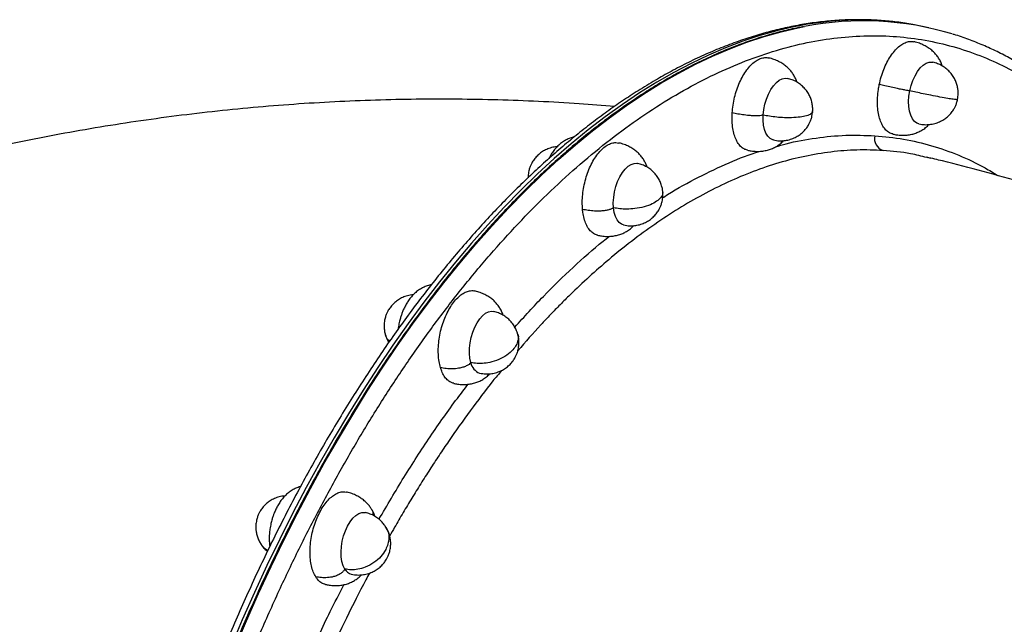
# Model space of a CAD drawing. Units: millimetres. Extents: x 0 to 14061, y 0 to 16904.
# Drawn here: x 9547 to 9936, y 12656 to 12895 of the extents above; entities that cross this region are included whole.
import ezdxf

# ---------------------------------------------------------------- set-up
doc = ezdxf.new("R2010")
doc.units = ezdxf.units.MM

msp = doc.modelspace()

# ---------------------------------------------------------------- linework, layer by layer
at = {"color": 7, "linetype": 'Continuous', "lineweight": 25, "ltscale": 100}
for p, q in [((9859.98, 12856.81), (9860.26, 12858.75)), ((9905.5, 12840.67), (9905.8, 12840.59)), ((9906.14, 12840.5), (9906.82, 12840.31))]:
    msp.add_line(p, q, dxfattribs=at)
at = {"color": 8, "linetype": 'Continuous', "lineweight": 25, "ltscale": 100, "flags": 128}
for points in [[(9855.09, 12892.65), (9852.82, 12892.2), (9846.11, 12890.65), (9839.37, 12888.76), (9832.61, 12886.52), (9825.82, 12883.95), (9819.02, 12881.04), (9812.21, 12877.79), (9805.4, 12874.21), (9798.59, 12870.31), (9791.78, 12866.07), (9784.99, 12861.52), (9778.22, 12856.64), (9771.47, 12851.45), (9764.75, 12845.95), (9758.06, 12840.14), (9751.42, 12834.03), (9744.81, 12827.62), (9738.26, 12820.92), (9731.77, 12813.94), (9725.33, 12806.67), (9718.96, 12799.13), (9712.66, 12791.31), (9706.44, 12783.24), (9700.3, 12774.91), (9694.24, 12766.33), (9688.27, 12757.5), (9682.4, 12748.44), (9676.63, 12739.16), (9670.97, 12729.65), (9665.41, 12719.92), (9659.97, 12710), (9654.65, 12699.87), (9649.45, 12689.55), (9644.37, 12679.06), (9639.43, 12668.39), (9634.62, 12657.55), (9629.95, 12646.56)], [(9631.62, 12646.18), (9636.29, 12657.17), (9641.1, 12668), (9646.05, 12678.67), (9651.12, 12689.17), (9656.32, 12699.49), (9661.65, 12709.61), (9667.09, 12719.54), (9672.64, 12729.26), (9678.31, 12738.77), (9684.08, 12748.06), (9689.95, 12757.12), (9695.91, 12765.95), (9701.97, 12774.53), (9708.11, 12782.86), (9714.33, 12790.93), (9720.63, 12798.74), (9727, 12806.29), (9733.44, 12813.55), (9739.94, 12820.54), (9746.49, 12827.24), (9753.09, 12833.65), (9759.74, 12839.76), (9766.42, 12845.57), (9773.14, 12851.07), (9779.89, 12856.26), (9786.67, 12861.13), (9793.46, 12865.69), (9800.26, 12869.92), (9807.07, 12873.83), (9813.89, 12877.41), (9820.69, 12880.66), (9827.49, 12883.57), (9834.28, 12886.14), (9841.04, 12888.38), (9847.78, 12890.27), (9854.49, 12891.82), (9857, 12892.31)]]:
    msp.add_lwpolyline(points, dxfattribs=at)
at = {"color": 7, "linetype": 'Continuous', "lineweight": 25, "ltscale": 100, "flags": 128}
for points in [[(9898.68, 12866.91), (9899.21, 12869.02), (9899.91, 12871.04), (9900.78, 12872.91), (9901.77, 12874.57), (9902.86, 12875.97), (9904.02, 12877.07), (9905.21, 12877.84), (9906.4, 12878.24), (9907.54, 12878.28), (9907.83, 12878.22)], [(9840.71, 12857.33), (9840.95, 12859.46), (9841.38, 12861.59), (9842, 12863.66), (9842.79, 12865.62), (9843.72, 12867.39), (9844.77, 12868.92), (9845.9, 12870.18), (9847.08, 12871.12), (9848.27, 12871.7), (9849.44, 12871.92), (9850.29, 12871.84)], [(9902.31, 12853.84), (9901.48, 12854.14), (9900.52, 12854.83), (9899.7, 12855.87), (9899.04, 12857.22), (9898.56, 12858.84), (9898.28, 12860.67), (9898.21, 12862.67), (9898.34, 12864.77), (9898.68, 12866.91)], [(9844.73, 12847.47), (9844.47, 12847.54), (9843.45, 12848.06), (9842.56, 12848.93), (9841.81, 12850.13), (9841.24, 12851.62), (9840.86, 12853.35), (9840.68, 12855.27), (9840.71, 12857.33)], [(9781.49, 12820.65), (9781.41, 12822.65), (9781.55, 12824.75), (9781.88, 12826.89), (9782.41, 12829), (9783.12, 12831.02), (9783.98, 12832.89), (9784.98, 12834.55), (9786.07, 12835.95), (9787.23, 12837.05), (9788.42, 12837.82), (9789.6, 12838.22), (9790.74, 12838.26), (9791.03, 12838.21)], [(9785.47, 12813.83), (9784.69, 12814.12), (9783.73, 12814.82), (9782.91, 12815.86), (9782.25, 12817.2), (9781.77, 12818.82), (9781.49, 12820.65)], [(9725.04, 12759.38), (9724.66, 12761.11), (9724.48, 12763.03), (9724.51, 12765.09), (9724.75, 12767.22), (9725.18, 12769.35), (9725.8, 12771.43), (9726.59, 12773.38), (9727.52, 12775.15), (9728.57, 12776.69), (9729.7, 12777.94), (9730.88, 12778.88), (9732.07, 12779.47), (9733.24, 12779.69), (9734.13, 12779.6)], [(9675.22, 12677.68), (9674.56, 12679.03), (9674.08, 12680.65), (9673.8, 12682.48), (9673.72, 12684.48), (9673.86, 12686.58), (9674.19, 12688.72), (9674.72, 12690.83), (9675.43, 12692.85), (9676.29, 12694.72), (9677.29, 12696.38), (9678.38, 12697.78), (9679.54, 12698.88), (9680.73, 12699.65), (9681.91, 12700.05), (9683.06, 12700.09), (9683.35, 12700.04)]]:
    msp.add_lwpolyline(points, dxfattribs=at)
at = {"color": 7, "linetype": 'Continuous', "lineweight": 25, "ltscale": 10000}
for centre, radius, start, end in [((9878.78, 12772.46), 122.5, 77.0322, 101.1519), ((9880.41, 12773.4), 121.2, 73.2125, 101.134), ((9889.67, 12847.99), 4.92, 166.1898, 251.7237), ((9730.3, 12760.26), 5.33, 189.491, 250.6489), ((9678.86, 12679.67), 4.15, 208.5601, 254.8187)]:
    msp.add_arc(centre, radius, start, end, dxfattribs=at)
at = {"color": 7, "linetype": 'Continuous', "lineweight": 25, "ltscale": 100}
for points, knots in [([(9896.82, 12893.67), (9896.77, 12893.68), (9894.68, 12894.05), (9890.5, 12894.49), (9884.26, 12894.98), (9877.93, 12895.11), (9871.52, 12894.92), (9865.04, 12894.41), (9858.48, 12893.57), (9851.86, 12892.39), (9845.18, 12890.88), (9838.45, 12889.03), (9831.67, 12886.84), (9824.85, 12884.3), (9818.01, 12881.43), (9811.14, 12878.21), (9804.49, 12874.78), (9797.84, 12871.04), (9791.44, 12867.14), (9785.04, 12862.96), (9778.9, 12858.67), (9772.78, 12854.12), (9766.69, 12849.33), (9760.62, 12844.28), (9754.58, 12838.99), (9748.59, 12833.46), (9742.63, 12827.7), (9736.72, 12821.7), (9730.85, 12815.47), (9725.04, 12809.01), (9719.28, 12802.34), (9713.58, 12795.45), (9707.95, 12788.35), (9702.37, 12781.04), (9696.87, 12773.52), (9691.44, 12765.81), (9686.08, 12757.91), (9680.81, 12749.82), (9675.61, 12741.55), (9670.51, 12733.11), (9665.49, 12724.49), (9660.56, 12715.71), (9655.73, 12706.77), (9650.99, 12697.67), (9646.36, 12688.44), (9641.83, 12679.06), (9637.41, 12669.54), (9633.09, 12659.91), (9628.89, 12650.15), (9624.81, 12640.28), (9620.85, 12630.31), (9617.01, 12620.25), (9613.29, 12610.1), (9609.7, 12599.89), (9606.25, 12589.62), (9602.94, 12579.33), (9599.78, 12569.06), (9596.8, 12558.88), (9594.04, 12549.03), (9591.65, 12540.09), (9589.65, 12532.28), (9587.53, 12523.73), (9586.12, 12517.67), (9585.23, 12513.82)], [0, 0, 0, 0, 0.000475, 0.01786, 0.035331, 0.052893, 0.070547, 0.088295, 0.106138, 0.124072, 0.142097, 0.160205, 0.178393, 0.196654, 0.214981, 0.233366, 0.251803, 0.268378, 0.286842, 0.303429, 0.320021, 0.336617, 0.353214, 0.369812, 0.38641, 0.403008, 0.419605, 0.436201, 0.452794, 0.469386, 0.485975, 0.502562, 0.519146, 0.535727, 0.552306, 0.568881, 0.585452, 0.60202, 0.618585, 0.635145, 0.651702, 0.668254, 0.684801, 0.701343, 0.717878, 0.734407, 0.750929, 0.767441, 0.783943, 0.800431, 0.816904, 0.833356, 0.849782, 0.866171, 0.882509, 0.898771, 0.914911, 0.930837, 0.94633, 0.960708, 0.972209, 0.982366, 1, 1, 1, 1]), ([(9856.7, 12892.29), (9856.03, 12892.17), (9853.17, 12891.68), (9848.08, 12890.47), (9841.43, 12888.65), (9834.73, 12886.47), (9827.99, 12883.96), (9821.22, 12881.1), (9814.43, 12877.91), (9807.85, 12874.51), (9801.28, 12870.8), (9794.94, 12866.94), (9788.61, 12862.79), (9782.53, 12858.53), (9776.47, 12854.03), (9770.43, 12849.27), (9764.42, 12844.27), (9758.43, 12839.02), (9752.48, 12833.53), (9746.56, 12827.8), (9740.69, 12821.84), (9734.86, 12815.65), (9729.07, 12809.23), (9723.34, 12802.59), (9717.67, 12795.74), (9712.05, 12788.67), (9706.5, 12781.39), (9701.02, 12773.92), (9695.6, 12766.24), (9690.26, 12758.37), (9684.99, 12750.31), (9679.8, 12742.06), (9674.7, 12733.65), (9669.68, 12725.05), (9664.76, 12716.3), (9659.92, 12707.38), (9655.19, 12698.31), (9650.55, 12689.09), (9646.01, 12679.73), (9641.58, 12670.23), (9637.26, 12660.61), (9633.06, 12650.86), (9628.96, 12641.01), (9624.99, 12631.05), (9621.13, 12620.99), (9617.4, 12610.85), (9613.8, 12600.64), (9610.33, 12590.38), (9607, 12580.09), (9603.82, 12569.8), (9600.81, 12559.59), (9598.01, 12549.66), (9595.55, 12540.52), (9593.5, 12532.55), (9591.65, 12525.1), (9590.13, 12518.74), (9588.26, 12510.68), (9586.72, 12503.68), (9585.01, 12495.57), (9583.59, 12488.57), (9581.98, 12480.21), (9580.37, 12471.41), (9578.79, 12462.16), (9577.27, 12452.6), (9575.82, 12442.81), (9574.47, 12432.83), (9573.23, 12422.72), (9572.11, 12412.5), (9571.11, 12402.22), (9570.24, 12391.88), (9569.51, 12381.52), (9568.92, 12371.15), (9568.47, 12360.78), (9568.16, 12350.43), (9568, 12340.11), (9567.99, 12329.83), (9568.13, 12319.61), (9568.43, 12309.46), (9568.87, 12299.38), (9569.46, 12289.39), (9570.21, 12279.49), (9571.11, 12269.7), (9572.17, 12260.01), (9573.37, 12250.44), (9574.73, 12241.01), (9576.24, 12231.7), (9577.89, 12222.54), (9579.7, 12213.52), (9581.66, 12204.66), (9583.76, 12195.96), (9586.01, 12187.43), (9588.4, 12179.07), (9590.94, 12170.89), (9593.62, 12162.9), (9596.44, 12155.09), (9599.4, 12147.49), (9602.49, 12140.08), (9605.72, 12132.88), (9609.09, 12125.89), (9612.58, 12119.11), (9616.21, 12112.55), (9619.96, 12106.22), (9623.84, 12100.11), (9627.85, 12094.23), (9631.97, 12088.59), (9636.22, 12083.19), (9640.59, 12078.03), (9645.07, 12073.11), (9649.67, 12068.44), (9654.39, 12064.04), (9658.55, 12060.42), (9661.18, 12058.37), (9662.16, 12057.61)], [0, 0, 0, 0, 0.003171, 0.013505, 0.023877, 0.034281, 0.044717, 0.05518, 0.065666, 0.076174, 0.085606, 0.096116, 0.105549, 0.114982, 0.124415, 0.133849, 0.143282, 0.152714, 0.162147, 0.171579, 0.18101, 0.190441, 0.199872, 0.209302, 0.218732, 0.228161, 0.237589, 0.247017, 0.256443, 0.265869, 0.275294, 0.284717, 0.294139, 0.30356, 0.312979, 0.322396, 0.331811, 0.341223, 0.350632, 0.360038, 0.369439, 0.378834, 0.388223, 0.397604, 0.406974, 0.41633, 0.425666, 0.434975, 0.444244, 0.453448, 0.462542, 0.471416, 0.479751, 0.486636, 0.492342, 0.499258, 0.503274, 0.513341, 0.51748, 0.524343, 0.531481, 0.539144, 0.547146, 0.555412, 0.563882, 0.572513, 0.581273, 0.590137, 0.599089, 0.608113, 0.617197, 0.626334, 0.635514, 0.644733, 0.653984, 0.663264, 0.672568, 0.681894, 0.691239, 0.7006, 0.709976, 0.719364, 0.728764, 0.738173, 0.747591, 0.757016, 0.766448, 0.775886, 0.785329, 0.794777, 0.804229, 0.813685, 0.823144, 0.832606, 0.842072, 0.851541, 0.861013, 0.870488, 0.879967, 0.889451, 0.898939, 0.908432, 0.917931, 0.927438, 0.936952, 0.946476, 0.956011, 0.965558, 0.975119, 0.984696, 0.994292, 1, 1, 1, 1]), ([(10002.91, 12813.19), (10001.76, 12815.13), (9999.35, 12819.22), (9995.52, 12825.16), (9991.45, 12831.07), (9987.25, 12836.74), (9982.92, 12842.17), (9978.48, 12847.36), (9973.91, 12852.3), (9969.23, 12856.99), (9964.42, 12861.42), (9959.51, 12865.6), (9954.48, 12869.51), (9949.33, 12873.16), (9944.08, 12876.53), (9938.72, 12879.64), (9933.26, 12882.46), (9927.69, 12885.01), (9922.01, 12887.25), (9918, 12888.69), (9915.86, 12889.29), (9915.67, 12889.35)], [0, 0, 0, 0, 0.050138, 0.10526, 0.160408, 0.215585, 0.270792, 0.326035, 0.381316, 0.436643, 0.49202, 0.547457, 0.602962, 0.658546, 0.714223, 0.770007, 0.825916, 0.881968, 0.938185, 0.994588, 1, 1, 1, 1]), ([(9886.62, 12869.37), (9886.85, 12870.38), (9887.33, 12872.44), (9888.35, 12875.38), (9889.59, 12878.14), (9891.01, 12880.59), (9892.59, 12882.7), (9894.26, 12884.38), (9895.99, 12885.62), (9897.71, 12886.33), (9899.19, 12886.57), (9900.02, 12886.36), (9900.33, 12886.28)], [0, 0, 0, 0, 0.102858, 0.208699, 0.311558, 0.417399, 0.520257, 0.626098, 0.728957, 0.834798, 0.937656, 1, 1, 1, 1]), ([(9911.57, 12876.69), (9911.52, 12876.86), (9911.3, 12877.58), (9910.76, 12878.75), (9909.92, 12880.18), (9908.9, 12881.49), (9907.72, 12882.69), (9906.34, 12883.77), (9904.76, 12884.74), (9902.96, 12885.57), (9901.46, 12886.08), (9900.56, 12886.29), (9900.35, 12886.34)], [0, 0, 0, 0, 0.036724, 0.155119, 0.269388, 0.377735, 0.4838, 0.59267, 0.706778, 0.828878, 0.959078, 1, 1, 1, 1]), ([(9828.44, 12858.19), (9828.53, 12859.2), (9828.72, 12861.25), (9829.35, 12864.35), (9830.23, 12867.4), (9831.34, 12870.26), (9832.68, 12872.9), (9834.16, 12875.2), (9835.79, 12877.13), (9837.49, 12878.61), (9839.24, 12879.63), (9840.94, 12880.09), (9842.17, 12880.17), (9842.76, 12879.95), (9842.85, 12879.91)], [0, 0, 0, 0, 0.088256, 0.179071, 0.267327, 0.358142, 0.446398, 0.537213, 0.625468, 0.716284, 0.804539, 0.895355, 0.98361, 1, 1, 1, 1]), ([(9854.03, 12870.31), (9853.98, 12870.48), (9853.77, 12871.2), (9853.22, 12872.37), (9852.38, 12873.8), (9851.37, 12875.11), (9850.18, 12876.31), (9848.8, 12877.39), (9847.22, 12878.36), (9845.43, 12879.19), (9843.92, 12879.69), (9843.02, 12879.91), (9842.81, 12879.96)], [0, 0, 0, 0, 0.036724, 0.155119, 0.269388, 0.377735, 0.4838, 0.59267, 0.706778, 0.828878, 0.959078, 1, 1, 1, 1]), ([(9917.52, 12863.19), (9917.64, 12863.86), (9917.81, 12864.8), (9917.84, 12866.24), (9917.75, 12867.52), (9917.45, 12869.05), (9916.92, 12870.65), (9916.13, 12872.25), (9915.07, 12873.77), (9913.77, 12875.16), (9912.26, 12876.35), (9910.59, 12877.31), (9909.08, 12877.91), (9908.14, 12878.14), (9907.83, 12878.22)], [0, 0, 0, 0, 0.102165, 0.144947, 0.217264, 0.295074, 0.380336, 0.470555, 0.564088, 0.659661, 0.756389, 0.853666, 0.951065, 1, 1, 1, 1]), ([(9860.26, 12858.75), (9860.26, 12858.77), (9860.31, 12859.07), (9860.29, 12859.86), (9860.22, 12861.14), (9859.92, 12862.67), (9859.39, 12864.27), (9858.59, 12865.87), (9857.54, 12867.39), (9856.24, 12868.78), (9854.73, 12869.97), (9853.05, 12870.93), (9851.54, 12871.53), (9850.61, 12871.76), (9850.29, 12871.84)], [0, 0, 0, 0, 0.003757, 0.051229, 0.131471, 0.21781, 0.312418, 0.412525, 0.51631, 0.622358, 0.729688, 0.837627, 0.945702, 1, 1, 1, 1]), ([(9892.01, 12849.85), (9891.79, 12849.88), (9891.04, 12850), (9889.88, 12850.74), (9888.6, 12852.03), (9887.53, 12853.83), (9886.71, 12856), (9886.16, 12858.54), (9885.89, 12861.32), (9885.92, 12864.32), (9886.18, 12867.03), (9886.5, 12868.72), (9886.62, 12869.37)], [0, 0, 0, 0, 0.046201, 0.155212, 0.267384, 0.376395, 0.488567, 0.597578, 0.70975, 0.818761, 0.930933, 1, 1, 1, 1]), ([(9898.68, 12866.91), (9898.45, 12866.94), (9897.97, 12867.01), (9896.84, 12867.21), (9895.43, 12867.48), (9893.55, 12867.86), (9891.31, 12868.33), (9888.87, 12868.86), (9887.36, 12869.2), (9886.62, 12869.37)], [0, 0, 0, 0, 0.085704, 0.182079, 0.293044, 0.419726, 0.608229, 0.806854, 1, 1, 1, 1]), ([(9915.84, 12863.57), (9915.17, 12863.67), (9913.78, 12863.88), (9910.65, 12864.43), (9907.25, 12865.08), (9903.99, 12865.75), (9901.15, 12866.35), (9899.48, 12866.72), (9898.68, 12866.91)], [0, 0, 0, 0, 0.173921, 0.362068, 0.557912, 0.711697, 0.860305, 1, 1, 1, 1]), ([(9781.88, 12860.7), (9777.22, 12861.08), (9767.22, 12861.89), (9751.84, 12862.74), (9735.74, 12863.35), (9719.62, 12863.64), (9703.48, 12863.61), (9687.33, 12863.26), (9671.18, 12862.6), (9655.03, 12861.62), (9638.88, 12860.32), (9622.74, 12858.7), (9606.61, 12856.76), (9590.5, 12854.5), (9574.42, 12851.92), (9558.36, 12849.03), (9542.35, 12845.82), (9526.37, 12842.28), (9510.43, 12838.44), (9494.55, 12834.27), (9478.72, 12829.79), (9462.96, 12824.99), (9447.26, 12819.88), (9431.63, 12814.46), (9416.08, 12808.72), (9400.61, 12802.67), (9385.22, 12796.31), (9369.93, 12789.64), (9354.73, 12782.66), (9339.64, 12775.38), (9324.66, 12767.78), (9310.97, 12760.54), (9302.34, 12755.71), (9298.61, 12753.62)], [0, 0, 0, 0, 0.028002, 0.060179, 0.092376, 0.124593, 0.156832, 0.189096, 0.221387, 0.253704, 0.286051, 0.318429, 0.35084, 0.383285, 0.415765, 0.448282, 0.480838, 0.513434, 0.546072, 0.578752, 0.611476, 0.644245, 0.677061, 0.709925, 0.742837, 0.775799, 0.808811, 0.841875, 0.874992, 0.908161, 0.941385, 0.974663, 1, 1, 1, 1]), ([(9902.26, 12853.85), (9902.67, 12853.77), (9903.78, 12853.55), (9905.55, 12853.48), (9907.6, 12853.7), (9909.52, 12854.21), (9911.32, 12855.02), (9912.91, 12856.03), (9914.31, 12857.26), (9915.47, 12858.62), (9916.3, 12859.93), (9916.9, 12861.19), (9917.28, 12862.24), (9917.46, 12862.93), (9917.52, 12863.19)], [0, 0, 0, 0, 0.063161, 0.170135, 0.266538, 0.373424, 0.468844, 0.563607, 0.657419, 0.749235, 0.833008, 0.891365, 0.960279, 1, 1, 1, 1]), ([(9834.47, 12843.44), (9834.02, 12843.56), (9833.06, 12843.84), (9831.74, 12844.89), (9830.56, 12846.4), (9829.59, 12848.38), (9828.89, 12850.71), (9828.47, 12853.38), (9828.34, 12855.91), (9828.41, 12857.56), (9828.44, 12858.19)], [0, 0, 0, 0, 0.115628, 0.24722, 0.382628, 0.514219, 0.649627, 0.781218, 0.916626, 1, 1, 1, 1]), ([(9840.71, 12857.33), (9840.47, 12857.26), (9839.96, 12857.13), (9838.8, 12857.02), (9837.35, 12857.01), (9835.43, 12857.1), (9833.15, 12857.34), (9830.69, 12857.71), (9829.19, 12858.03), (9828.44, 12858.19)], [0, 0, 0, 0, 0.085704, 0.182079, 0.293044, 0.419726, 0.608229, 0.806854, 1, 1, 1, 1]), ([(9858.31, 12857.19), (9857.6, 12856.99), (9856.12, 12856.58), (9852.88, 12856.27), (9849.38, 12856.24), (9846.06, 12856.46), (9843.19, 12856.82), (9841.52, 12857.16), (9840.71, 12857.33)], [0, 0, 0, 0, 0.173921, 0.362068, 0.557912, 0.711697, 0.860305, 1, 1, 1, 1]), ([(9844.73, 12847.47), (9845.14, 12847.39), (9846.24, 12847.17), (9848.01, 12847.1), (9850.06, 12847.31), (9851.98, 12847.83), (9853.78, 12848.64), (9855.37, 12849.65), (9856.77, 12850.88), (9857.93, 12852.24), (9858.76, 12853.55), (9859.37, 12854.81), (9859.75, 12855.86), (9859.92, 12856.55), (9859.98, 12856.81)], [0, 0, 0, 0, 0.063161, 0.170135, 0.266538, 0.373424, 0.468844, 0.563607, 0.657419, 0.749235, 0.833008, 0.891365, 0.960279, 1, 1, 1, 1]), ([(9892, 12849.78), (9892.49, 12849.68), (9893.69, 12849.44), (9895.58, 12849.3), (9897.59, 12849.37), (9899.44, 12849.68), (9901.16, 12850.18), (9902.76, 12850.88), (9904.27, 12851.8), (9905.45, 12852.71), (9906.08, 12853.38), (9906.28, 12853.6)], [0, 0, 0, 0, 0.093292, 0.226516, 0.350541, 0.466429, 0.578191, 0.690008, 0.808067, 0.937927, 1, 1, 1, 1]), ([(9765.92, 12848.65), (9765.4, 12848.51), (9764.3, 12848.22), (9762.75, 12847.52), (9761.23, 12846.61), (9759.8, 12845.45), (9758.5, 12844.1), (9757.37, 12842.62), (9756.52, 12841.3), (9756.08, 12840.44), (9755.92, 12840.12)], [0, 0, 0, 0, 0.1129744, 0.2353251, 0.3645066, 0.5066007, 0.6553436, 0.7935972, 0.9236801, 1, 1, 1, 1]), ([(9769.23, 12819.99), (9769.18, 12820.93), (9769.06, 12822.84), (9769.25, 12825.89), (9769.71, 12829.02), (9770.45, 12832.09), (9771.44, 12835.07), (9772.65, 12837.83), (9774.07, 12840.34), (9775.62, 12842.48), (9777.29, 12844.22), (9779.01, 12845.49), (9780.75, 12846.26), (9782.28, 12846.55), (9783.18, 12846.35), (9783.54, 12846.27)], [0, 0, 0, 0, 0.077692, 0.157638, 0.23533, 0.315276, 0.392968, 0.472914, 0.550606, 0.630551, 0.708244, 0.788189, 0.865882, 0.945827, 1, 1, 1, 1]), ([(9794.77, 12836.68), (9794.72, 12836.85), (9794.51, 12837.56), (9793.96, 12838.73), (9793.12, 12840.17), (9792.11, 12841.48), (9790.92, 12842.67), (9789.55, 12843.75), (9787.96, 12844.72), (9786.17, 12845.56), (9784.66, 12846.06), (9783.77, 12846.27), (9783.55, 12846.33)], [0, 0, 0, 0, 0.036724, 0.155119, 0.269388, 0.377735, 0.4838, 0.59267, 0.706778, 0.828878, 0.959078, 1, 1, 1, 1]), ([(9834.46, 12843.4), (9834.96, 12843.3), (9836.15, 12843.06), (9838.04, 12842.92), (9840.05, 12842.99), (9841.91, 12843.3), (9843.62, 12843.8), (9845.22, 12844.5), (9846.73, 12845.42), (9847.91, 12846.33), (9848.54, 12847), (9848.74, 12847.22)], [0, 0, 0, 0, 0.093292, 0.226516, 0.350541, 0.466429, 0.578191, 0.690008, 0.808067, 0.937927, 1, 1, 1, 1]), ([(9759.23, 12844.8), (9758.81, 12844.77), (9757.69, 12844.67), (9755.99, 12844.18), (9754.19, 12843.39), (9752.6, 12842.37), (9751.2, 12841.14), (9750.04, 12839.78), (9749.21, 12838.47), (9748.6, 12837.21), (9748.22, 12836.17), (9748.05, 12835.47), (9747.98, 12835.21)], [0, 0, 0, 0, 0.079059, 0.213266, 0.333076, 0.452061, 0.569852, 0.685138, 0.790323, 0.863597, 0.950127, 1, 1, 1, 1]), ([(9800.96, 12827.02), (9800.95, 12827.17), (9800.91, 12827.83), (9800.65, 12829.03), (9800.13, 12830.63), (9799.33, 12832.23), (9798.28, 12833.75), (9796.98, 12835.14), (9795.47, 12836.33), (9793.79, 12837.29), (9792.29, 12837.89), (9791.35, 12838.13), (9791.03, 12838.21)], [0, 0, 0, 0, 0.027429, 0.12411, 0.230051, 0.342151, 0.458368, 0.57712, 0.697307, 0.818176, 0.939197, 1, 1, 1, 1]), ([(10295.6, 12618.51), (10294.66, 12619.52), (10290.25, 12624.26), (10282.12, 12632.53), (10271.2, 12643.31), (10260.02, 12653.87), (10248.61, 12664.21), (10236.96, 12674.34), (10225.08, 12684.25), (10212.97, 12693.94), (10200.63, 12703.39), (10188.07, 12712.62), (10175.29, 12721.61), (10162.29, 12730.35), (10149.08, 12738.86), (10135.65, 12747.12), (10122.02, 12755.13), (10108.19, 12762.89), (10094.15, 12770.39), (10079.92, 12777.63), (10065.5, 12784.61), (10050.89, 12791.32), (10036.1, 12797.76), (10021.12, 12803.93), (10005.97, 12809.83), (9990.65, 12815.44), (9975.16, 12820.77), (9959.51, 12825.82), (9943.7, 12830.58), (9927.74, 12835.03), (9915, 12838.38), (9907.54, 12840.15), (9905.5, 12840.63)], [0, 0, 0, 0, 0.009102, 0.042981, 0.076911, 0.110895, 0.144937, 0.179039, 0.213205, 0.247439, 0.281743, 0.31612, 0.350574, 0.385107, 0.419721, 0.45442, 0.489206, 0.524081, 0.559048, 0.594108, 0.629262, 0.664514, 0.699864, 0.735313, 0.770863, 0.806514, 0.842267, 0.878122, 0.914079, 0.950139, 0.986301, 1, 1, 1, 1]), ([(9747.98, 12835.21), (9747.86, 12834.55), (9747.69, 12833.66), (9747.68, 12832.76), (9747.68, 12832.54)], [0, 0, 0, 0, 0.753883, 1, 1, 1, 1]), ([(9800.73, 12823.17), (9800.84, 12823.84), (9801.01, 12824.78), (9801.05, 12826.08), (9800.99, 12826.69), (9800.96, 12827.02)], [0, 0, 0, 0, 0.523418, 0.742602, 1, 1, 1, 1]), ([(9799.05, 12823.55), (9798.34, 12823.08), (9796.87, 12822.08), (9793.64, 12820.94), (9790.15, 12820.26), (9786.83, 12820.06), (9783.96, 12820.18), (9782.3, 12820.5), (9781.49, 12820.65)], [0, 0, 0, 0, 0.173921, 0.362068, 0.557912, 0.711697, 0.860305, 1, 1, 1, 1]), ([(9785.47, 12813.83), (9785.88, 12813.75), (9786.98, 12813.53), (9788.76, 12813.46), (9790.8, 12813.68), (9792.72, 12814.2), (9794.52, 12815), (9796.11, 12816.02), (9797.51, 12817.24), (9798.67, 12818.6), (9799.5, 12819.92), (9800.11, 12821.18), (9800.49, 12822.22), (9800.66, 12822.92), (9800.73, 12823.17)], [0, 0, 0, 0, 0.0631606, 0.1701349, 0.2665381, 0.3734242, 0.4688443, 0.5636071, 0.6574188, 0.7492354, 0.8330076, 0.8913651, 0.9602795, 1, 1, 1, 1]), ([(9781.49, 12820.65), (9781.25, 12820.49), (9780.74, 12820.16), (9779.58, 12819.77), (9778.13, 12819.48), (9776.22, 12819.3), (9773.94, 12819.31), (9771.49, 12819.54), (9769.98, 12819.84), (9769.23, 12819.99)], [0, 0, 0, 0, 0.0857037, 0.1820789, 0.2930436, 0.4197261, 0.6082289, 0.806854, 1, 1, 1, 1]), ([(9775.22, 12809.82), (9775.05, 12809.84), (9774.35, 12809.93), (9773.24, 12810.61), (9771.92, 12811.86), (9770.84, 12813.6), (9769.99, 12815.75), (9769.47, 12817.92), (9769.3, 12819.42), (9769.23, 12819.99)], [0, 0, 0, 0, 0.05038, 0.221195, 0.387196, 0.55801, 0.724011, 0.894825, 1, 1, 1, 1]), ([(9775.2, 12809.77), (9775.7, 12809.67), (9776.89, 12809.42), (9778.78, 12809.28), (9780.79, 12809.36), (9782.65, 12809.66), (9784.36, 12810.16), (9785.96, 12810.86), (9787.47, 12811.78), (9788.65, 12812.69), (9789.28, 12813.37), (9789.48, 12813.58)], [0, 0, 0, 0, 0.093292, 0.226516, 0.350541, 0.466429, 0.578191, 0.690008, 0.808067, 0.937927, 1, 1, 1, 1]), ([(9644.87, 12026.57), (9641.51, 12027.09), (9634.81, 12028.15), (9624.25, 12030.76), (9613.32, 12034.14), (9601.87, 12038.43), (9590.07, 12043.6), (9577.81, 12049.73), (9565.24, 12056.76), (9552.3, 12064.77), (9539.11, 12073.69), (9525.63, 12083.58), (9511.99, 12094.36), (9498.17, 12106.07), (9484.28, 12118.62), (9470.33, 12132.03), (9456.4, 12146.2), (9442.53, 12161.12), (9428.79, 12176.71), (9415.23, 12192.91), (9401.9, 12209.66), (9388.86, 12226.87), (9376.14, 12244.5), (9363.81, 12262.41), (9351.87, 12280.61), (9340.41, 12298.92), (9329.4, 12317.39), (9318.93, 12335.82), (9308.95, 12354.27), (9299.56, 12372.52), (9290.68, 12390.68), (9282.41, 12408.52), (9274.66, 12426.18), (9267.42, 12443.61), (9260.64, 12460.98), (9254.25, 12478.45), (9248.28, 12495.98), (9242.71, 12513.69), (9237.63, 12531.35), (9233.05, 12549.07), (9229.03, 12566.61), (9225.59, 12584.05), (9222.76, 12601.18), (9220.58, 12618.05), (9219.07, 12634.49), (9218.25, 12650.49), (9218.14, 12665.93), (9218.75, 12680.79), (9220.08, 12694.95), (9222.13, 12708.39), (9224.89, 12721.04), (9228.36, 12732.84), (9232.51, 12743.78), (9237.32, 12753.78), (9242.76, 12762.86), (9248.8, 12770.96), (9255.42, 12778.11), (9262.54, 12784.26), (9270.16, 12789.46), (9278.2, 12793.68), (9286.66, 12796.98), (9295.43, 12799.34), (9304.54, 12800.83), (9313.87, 12801.45), (9323.43, 12801.31), (9330.02, 12800.55), (9333.31, 12800.17)], [0, 0, 0, 0, 0.01432, 0.028641, 0.043443, 0.058246, 0.073489, 0.088731, 0.104361, 0.119991, 0.135945, 0.151899, 0.168105, 0.184311, 0.200689, 0.217068, 0.233534, 0.25, 0.266466, 0.282932, 0.299311, 0.315689, 0.331896, 0.348101, 0.364055, 0.380009, 0.395639, 0.411269, 0.426512, 0.441754, 0.456557, 0.471359, 0.48568, 0.5, 0.514321, 0.528641, 0.543443, 0.558246, 0.573489, 0.588731, 0.604361, 0.619991, 0.635945, 0.651899, 0.668105, 0.684311, 0.700689, 0.717068, 0.733534, 0.75, 0.766466, 0.782932, 0.799311, 0.815689, 0.831896, 0.848101, 0.864055, 0.880009, 0.895639, 0.911269, 0.926512, 0.941754, 0.956557, 0.971359, 0.98568, 1, 1, 1, 1]), ([(9709.4, 12790.13), (9709.31, 12790.12), (9708.62, 12790.01), (9707.41, 12789.61), (9705.81, 12788.93), (9704.29, 12788.01), (9702.85, 12786.85), (9701.55, 12785.5), (9700.43, 12784.03), (9699.48, 12782.52), (9698.68, 12781), (9698.06, 12779.58), (9697.56, 12778.24), (9697.12, 12776.86), (9696.87, 12775.86), (9696.74, 12775.31)], [0, 0, 0, 0, 0.013743, 0.096067, 0.178431, 0.265393, 0.361048, 0.461179, 0.554248, 0.641817, 0.723229, 0.801792, 0.859123, 0.922944, 1, 1, 1, 1]), ([(9713.04, 12757.39), (9712.83, 12758.19), (9712.42, 12759.82), (9712.16, 12762.61), (9712.17, 12765.6), (9712.48, 12768.68), (9713.07, 12771.81), (9713.92, 12774.84), (9715.02, 12777.74), (9716.32, 12780.39), (9717.81, 12782.75), (9719.41, 12784.71), (9721.12, 12786.25), (9722.85, 12787.31), (9724.57, 12787.83), (9725.85, 12787.94), (9726.51, 12787.71), (9726.65, 12787.66)], [0, 0, 0, 0, 0.0690627, 0.1401282, 0.2091909, 0.2802564, 0.349319, 0.4203845, 0.4894472, 0.5605127, 0.6295754, 0.7006409, 0.7697036, 0.8407691, 0.9098317, 0.9808972, 1, 1, 1, 1]), ([(9737.83, 12778.08), (9737.78, 12778.25), (9737.57, 12778.96), (9737.02, 12780.13), (9736.18, 12781.57), (9735.16, 12782.88), (9733.98, 12784.07), (9732.6, 12785.15), (9731.02, 12786.12), (9729.23, 12786.96), (9727.72, 12787.46), (9726.82, 12787.67), (9726.61, 12787.73)], [0, 0, 0, 0, 0.036724, 0.155119, 0.269388, 0.377735, 0.4838, 0.59267, 0.706778, 0.828878, 0.959078, 1, 1, 1, 1]), ([(9702.28, 12786.2), (9701.87, 12786.17), (9700.75, 12786.07), (9699.05, 12785.58), (9697.24, 12784.79), (9695.66, 12783.77), (9694.25, 12782.54), (9693.09, 12781.18), (9692.26, 12779.87), (9691.66, 12778.61), (9691.28, 12777.57), (9691.1, 12776.87), (9691.04, 12776.61)], [0, 0, 0, 0, 0.079059, 0.213266, 0.333076, 0.452061, 0.569852, 0.685138, 0.790323, 0.863597, 0.950127, 1, 1, 1, 1]), ([(9691.04, 12776.61), (9690.92, 12775.95), (9690.75, 12775), (9690.72, 12773.56), (9690.82, 12772.29), (9691, 12771.16), (9691.22, 12770.54), (9691.26, 12770.41)], [0, 0, 0, 0, 0.323036, 0.458309, 0.686967, 0.932994, 1, 1, 1, 1]), ([(9743.56, 12770.78), (9743.44, 12771.18), (9743.14, 12772.16), (9742.39, 12773.63), (9741.34, 12775.16), (9740.04, 12776.54), (9738.53, 12777.73), (9736.85, 12778.69), (9735.34, 12779.29), (9734.4, 12779.53), (9734.09, 12779.61)], [0, 0, 0, 0, 0.093707, 0.225658, 0.362455, 0.502236, 0.643706, 0.785978, 0.92843, 1, 1, 1, 1]), ([(9696.74, 12775.31), (9696.58, 12774.56), (9696.39, 12773.66), (9696.28, 12772.75), (9696.26, 12772.6)], [0, 0, 0, 0, 0.834253, 1, 1, 1, 1]), ([(9691.26, 12770.41), (9691.39, 12770), (9691.69, 12769.03), (9692.16, 12768.02), (9692.55, 12767.47), (9692.59, 12767.4)], [0, 0, 0, 0, 0.3856575, 0.9287084, 1, 1, 1, 1]), ([(9743.78, 12764.57), (9743.9, 12765.24), (9744.07, 12766.18), (9744.1, 12767.63), (9744, 12768.9), (9743.82, 12770.03), (9743.61, 12770.64), (9743.56, 12770.78)], [0, 0, 0, 0, 0.323036, 0.458309, 0.686967, 0.932994, 1, 1, 1, 1]), ([(9742.11, 12764.95), (9741.44, 12764.23), (9740.07, 12762.72), (9736.97, 12760.85), (9733.59, 12759.61), (9730.34, 12759.03), (9727.51, 12758.95), (9725.85, 12759.24), (9725.04, 12759.38)], [0, 0, 0, 0, 0.173921, 0.362068, 0.557912, 0.711697, 0.860305, 1, 1, 1, 1]), ([(9728.53, 12755.23), (9728.94, 12755.15), (9730.04, 12754.93), (9731.81, 12754.86), (9733.86, 12755.08), (9735.78, 12755.6), (9737.58, 12756.4), (9739.17, 12757.42), (9740.57, 12758.64), (9741.73, 12760), (9742.56, 12761.32), (9743.17, 12762.58), (9743.55, 12763.62), (9743.72, 12764.32), (9743.78, 12764.57)], [0, 0, 0, 0, 0.063161, 0.170135, 0.266538, 0.373424, 0.468844, 0.563607, 0.657419, 0.749235, 0.833008, 0.891365, 0.960279, 1, 1, 1, 1]), ([(9725.04, 12759.38), (9724.82, 12759.14), (9724.34, 12758.63), (9723.23, 12757.98), (9721.82, 12757.45), (9719.95, 12757.04), (9717.72, 12756.86), (9715.28, 12756.95), (9713.78, 12757.24), (9713.04, 12757.39)], [0, 0, 0, 0, 0.085704, 0.182079, 0.293044, 0.419726, 0.608229, 0.806854, 1, 1, 1, 1]), ([(9718.27, 12751.21), (9717.87, 12751.32), (9716.95, 12751.55), (9715.67, 12752.52), (9714.46, 12754), (9713.59, 12755.68), (9713.19, 12756.91), (9713.04, 12757.39)], [0, 0, 0, 0, 0.17377, 0.401724, 0.629677, 0.857631, 1, 1, 1, 1]), ([(9718.26, 12751.17), (9718.75, 12751.07), (9719.95, 12750.82), (9721.84, 12750.68), (9723.85, 12750.76), (9725.71, 12751.06), (9727.42, 12751.56), (9729.02, 12752.26), (9730.53, 12753.18), (9731.71, 12754.09), (9732.34, 12754.77), (9732.54, 12754.98)], [0, 0, 0, 0, 0.093292, 0.226516, 0.350541, 0.466429, 0.578191, 0.690008, 0.808067, 0.937927, 1, 1, 1, 1]), ([(9657.67, 12710.31), (9657.34, 12710.22), (9656.44, 12709.98), (9655.06, 12709.35), (9653.54, 12708.44), (9652.11, 12707.28), (9650.81, 12705.93), (9649.68, 12704.46), (9648.74, 12702.95), (9647.94, 12701.43), (9647.32, 12700.01), (9646.81, 12698.66), (9646.37, 12697.29), (9646.12, 12696.29), (9645.99, 12695.74)], [0, 0, 0, 0, 0.0509328, 0.1374093, 0.2287136, 0.3291446, 0.4342748, 0.5319913, 0.6239328, 0.7094094, 0.7918957, 0.8520889, 0.919097, 1, 1, 1, 1]), ([(9651.54, 12706.63), (9651.12, 12706.6), (9650, 12706.5), (9648.3, 12706.01), (9646.5, 12705.22), (9644.91, 12704.2), (9643.51, 12702.97), (9642.35, 12701.61), (9641.52, 12700.3), (9640.91, 12699.04), (9640.53, 12698), (9640.36, 12697.3), (9640.3, 12697.04)], [0, 0, 0, 0, 0.079059, 0.213266, 0.333076, 0.452061, 0.569852, 0.685138, 0.790323, 0.863597, 0.950127, 1, 1, 1, 1]), ([(9663.67, 12674.63), (9663.34, 12675.24), (9662.66, 12676.48), (9661.97, 12678.83), (9661.53, 12681.48), (9661.38, 12684.35), (9661.53, 12687.41), (9661.96, 12690.51), (9662.67, 12693.61), (9663.64, 12696.59), (9664.84, 12699.4), (9666.22, 12701.91), (9667.77, 12704.11), (9669.42, 12705.88), (9671.15, 12707.22), (9672.87, 12708.03), (9674.47, 12708.38), (9675.43, 12708.19), (9675.85, 12708.11)], [0, 0, 0, 0, 0.062421, 0.126651, 0.189072, 0.253303, 0.315724, 0.379954, 0.442375, 0.506606, 0.569026, 0.633257, 0.695678, 0.759909, 0.822329, 0.88656, 0.948981, 1, 1, 1, 1]), ([(9685.68, 12701.52), (9685.58, 12701.68), (9685.22, 12702.3), (9684.41, 12703.3), (9683.23, 12704.5), (9681.86, 12705.58), (9680.28, 12706.55), (9678.48, 12707.39), (9676.97, 12707.89), (9676.08, 12708.1), (9675.86, 12708.15)], [0, 0, 0, 0, 0.05079, 0.191555, 0.329353, 0.470798, 0.619047, 0.777678, 0.946834, 1, 1, 1, 1]), ([(9691.43, 12694.28), (9691.15, 12694.71), (9690.53, 12695.67), (9689.29, 12696.97), (9687.78, 12698.16), (9686.1, 12699.12), (9684.6, 12699.72), (9683.66, 12699.96), (9683.34, 12700.04)], [0, 0, 0, 0, 0.15059, 0.336822, 0.525305, 0.714855, 0.904646, 1, 1, 1, 1]), ([(9687.08, 12698.51), (9687.03, 12698.68), (9686.82, 12699.39), (9686.37, 12700.4), (9685.87, 12701.2), (9685.68, 12701.52)], [0, 0, 0, 0, 0.159464, 0.673567, 1, 1, 1, 1]), ([(9640.3, 12697.04), (9640.17, 12696.38), (9640, 12695.43), (9639.98, 12693.99), (9640.06, 12692.71), (9640.36, 12691.18), (9640.9, 12689.59), (9641.43, 12688.42), (9641.84, 12687.85), (9641.9, 12687.76)], [0, 0, 0, 0, 0.209868, 0.297751, 0.446304, 0.606141, 0.781288, 0.966616, 1, 1, 1, 1]), ([(9645.99, 12695.74), (9645.84, 12694.99), (9645.62, 12693.93), (9645.42, 12692.36), (9645.31, 12691.02), (9645.28, 12689.46), (9645.34, 12687.99), (9645.46, 12687.06), (9645.52, 12686.64)], [0, 0, 0, 0, 0.243384, 0.342725, 0.506736, 0.675515, 0.855805, 1, 1, 1, 1]), ([(9693.04, 12685), (9693.16, 12685.67), (9693.33, 12686.61), (9693.36, 12688.05), (9693.27, 12689.33), (9692.97, 12690.87), (9692.43, 12692.45), (9691.9, 12693.62), (9691.5, 12694.2), (9691.43, 12694.28)], [0, 0, 0, 0, 0.209868, 0.297751, 0.446304, 0.606141, 0.781288, 0.966616, 1, 1, 1, 1]), ([(9641.9, 12687.76), (9642.18, 12687.33), (9642.81, 12686.38), (9643.73, 12685.36), (9644.41, 12684.84), (9644.58, 12684.71)], [0, 0, 0, 0, 0.37516, 0.839115, 1, 1, 1, 1]), ([(9691.36, 12685.38), (9690.78, 12684.46), (9689.59, 12682.54), (9686.74, 12680.1), (9683.55, 12678.4), (9680.43, 12677.53), (9677.67, 12677.28), (9676.02, 12677.55), (9675.22, 12677.68)], [0, 0, 0, 0, 0.173921, 0.362068, 0.557912, 0.711697, 0.860305, 1, 1, 1, 1]), ([(9677.78, 12675.66), (9678.19, 12675.58), (9679.29, 12675.36), (9681.07, 12675.29), (9683.11, 12675.51), (9685.03, 12676.03), (9686.83, 12676.83), (9688.42, 12677.85), (9689.83, 12679.07), (9690.98, 12680.43), (9691.81, 12681.75), (9692.42, 12683.01), (9692.8, 12684.05), (9692.97, 12684.75), (9693.04, 12685)], [0, 0, 0, 0, 0.0631606, 0.1701349, 0.2665381, 0.3734242, 0.4688443, 0.5636071, 0.6574188, 0.7492354, 0.8330076, 0.8913651, 0.9602795, 1, 1, 1, 1]), ([(9675.22, 12677.68), (9675.02, 12677.38), (9674.61, 12676.73), (9673.58, 12675.88), (9672.26, 12675.16), (9670.47, 12674.56), (9668.3, 12674.22), (9665.91, 12674.22), (9664.41, 12674.49), (9663.67, 12674.63)], [0, 0, 0, 0, 0.0857037, 0.1820789, 0.2930436, 0.4197261, 0.6082289, 0.806854, 1, 1, 1, 1]), ([(9667.52, 12671.64), (9667.41, 12671.65), (9666.76, 12671.72), (9665.68, 12672.36), (9664.51, 12673.38), (9663.91, 12674.28), (9663.67, 12674.63)], [0, 0, 0, 0, 0.073848, 0.426728, 0.779607, 1, 1, 1, 1]), ([(9667.52, 12671.6), (9668.01, 12671.5), (9669.21, 12671.25), (9671.09, 12671.11), (9673.1, 12671.19), (9674.96, 12671.49), (9676.67, 12671.99), (9678.27, 12672.69), (9679.78, 12673.61), (9680.96, 12674.52), (9681.59, 12675.2), (9681.79, 12675.41)], [0, 0, 0, 0, 0.093292, 0.226516, 0.350541, 0.466429, 0.578191, 0.690008, 0.808067, 0.937927, 1, 1, 1, 1])]:
    msp.add_open_spline(points, degree=3, knots=knots, dxfattribs=at)
at = {"color": 8, "linetype": 'Continuous', "lineweight": 25, "ltscale": 100}
for points, knots in [([(9627.4, 12108), (9625.2, 12111.65), (9620.82, 12118.96), (9614.67, 12130.95), (9608.85, 12143.71), (9603.35, 12157.45), (9598.27, 12171.99), (9593.59, 12187.48), (9589.39, 12203.74), (9585.67, 12220.88), (9582.49, 12238.73), (9579.85, 12257.36), (9577.8, 12276.61), (9576.34, 12296.52), (9575.5, 12316.92), (9575.28, 12337.82), (9575.7, 12359.09), (9576.75, 12380.66), (9578.44, 12402.46), (9580.75, 12424.37), (9583.68, 12446.35), (9587.19, 12468.25), (9591.29, 12490.05), (9595.92, 12511.6), (9601.08, 12532.9), (9606.71, 12553.77), (9612.81, 12574.27), (9619.29, 12594.19), (9626.18, 12613.64), (9633.36, 12632.39), (9640.88, 12650.59), (9648.61, 12668), (9656.59, 12684.8), (9664.81, 12700.95), (9673.33, 12716.62), (9682.23, 12731.95), (9691.5, 12746.88), (9701.23, 12761.5), (9711.32, 12775.59), (9721.82, 12789.21), (9732.62, 12802.18), (9743.79, 12814.51), (9755.2, 12826.07), (9766.91, 12836.84), (9778.79, 12846.71), (9790.86, 12855.66), (9803.04, 12863.61), (9815.31, 12870.54), (9827.6, 12876.39), (9839.87, 12881.14), (9852.06, 12884.78), (9864.14, 12887.27), (9876.06, 12888.63), (9887.75, 12888.85), (9899.2, 12887.96), (9910.33, 12885.98), (9921.16, 12882.93), (9931.59, 12878.86), (9941.65, 12873.8), (9951.26, 12867.83), (9960.47, 12860.96), (9969.18, 12853.3), (9977.46, 12844.86), (9985.2, 12835.75), (9992.41, 12826.2), (9996.82, 12819.36), (9998.96, 12816.03)], [0, 0, 0, 0, 0.014331, 0.028663, 0.043477, 0.058291, 0.073545, 0.0888, 0.104442, 0.120083, 0.13605, 0.152016, 0.168235, 0.184453, 0.200844, 0.217235, 0.233714, 0.250193, 0.266672, 0.283151, 0.299542, 0.315933, 0.332152, 0.34837, 0.364337, 0.380303, 0.395945, 0.411586, 0.426841, 0.442095, 0.456909, 0.471723, 0.486055, 0.500386, 0.514718, 0.529049, 0.543863, 0.558677, 0.573931, 0.589186, 0.604828, 0.620469, 0.636436, 0.652402, 0.668621, 0.684839, 0.70123, 0.717621, 0.7341, 0.750579, 0.767058, 0.783537, 0.799928, 0.816319, 0.832538, 0.848756, 0.864722, 0.880689, 0.896331, 0.911972, 0.927227, 0.942481, 0.957295, 0.972109, 0.986441, 1, 1, 1, 1]), ([(9917.5, 12863.48), (9917.52, 12863.47), (9917.6, 12863.4), (9917.08, 12863.42), (9916.24, 12863.52), (9915.84, 12863.57)], [0, 0, 0, 0, 0.1505058, 0.5896409, 1, 1, 1, 1]), ([(9860.18, 12858.76), (9860.19, 12858.65), (9860.24, 12858.29), (9859.64, 12857.74), (9858.74, 12857.37), (9858.31, 12857.19)], [0, 0, 0, 0, 0.1824285, 0.6050616, 1, 1, 1, 1]), ([(9845.55, 12844.74), (9846.96, 12845.17), (9852.35, 12846.8), (9861.64, 12848.38), (9873.38, 12849.58), (9881.05, 12849.3), (9884.89, 12849.16)], [0, 0, 0, 0, 0.104953, 0.402391, 0.701046, 1, 1, 1, 1]), ([(9884.89, 12849.16), (9888.69, 12848.79), (9896.3, 12848.04), (9907.37, 12845.39), (9918.11, 12841.57), (9926.81, 12837.58), (9931.78, 12834.44), (9933.43, 12833.4)], [0, 0, 0, 0, 0.223583, 0.446758, 0.668465, 0.890356, 1, 1, 1, 1]), ([(9888.12, 12843.31), (9884.69, 12843.44), (9877.88, 12843.71), (9867.53, 12842.86), (9857.22, 12841.16), (9846.96, 12838.56), (9836.8, 12835.12), (9826.74, 12830.9), (9816.89, 12825.97), (9807.25, 12820.39), (9797.86, 12814.23), (9788.64, 12807.5), (9779.99, 12800.52), (9771.88, 12793.41), (9766.14, 12788), (9762.33, 12784.25), (9760.39, 12782.31), (9758.46, 12780.34), (9756.54, 12778.36), (9754.64, 12776.35), (9750.32, 12771.72), (9746.67, 12767.54), (9743.65, 12764.08)], [0, 0, 0, 0, 0.073645, 0.146231, 0.217759, 0.288227, 0.357637, 0.425988, 0.493281, 0.5582, 0.622102, 0.684988, 0.746857, 0.800461, 0.853278, 0.866981, 0.880631, 0.894226, 0.907767, 0.921255, 0.934688, 1, 1, 1, 1]), ([(9800.92, 12824.52), (9801.07, 12824.63), (9805.26, 12827.47), (9813.54, 12832.04), (9825.69, 12837.94), (9834.4, 12841.53), (9839, 12842.84), (9839.61, 12843.02)], [0, 0, 0, 0, 0.011555, 0.325782, 0.639733, 0.952495, 1, 1, 1, 1]), ([(9905.47, 12840.53), (9903.34, 12841.06), (9897.66, 12842.49), (9891.79, 12843), (9888.12, 12843.31)], [0, 0, 0, 0, 0.376354, 1, 1, 1, 1]), ([(9800.9, 12827.02), (9800.93, 12826.72), (9801, 12825.97), (9800.38, 12824.77), (9799.48, 12823.95), (9799.05, 12823.55)], [0, 0, 0, 0, 0.259654, 0.642367, 1, 1, 1, 1]), ([(9742.45, 12773.41), (9746.2, 12777.54), (9753.79, 12785.91), (9765.46, 12797.13), (9774.21, 12805), (9779.05, 12808.71), (9779.89, 12809.36)], [0, 0, 0, 0, 0.306578, 0.620866, 0.933695, 1, 1, 1, 1]), ([(9692.96, 12767.92), (9692.76, 12768.06), (9691.84, 12768.71), (9691.52, 12769.67), (9691.28, 12770.41)], [0, 0, 0, 0, 0.221573, 1, 1, 1, 1]), ([(9743.54, 12770.77), (9743.57, 12770.72), (9743.92, 12770.1), (9743.81, 12768.69), (9743.35, 12766.77), (9742.51, 12765.55), (9742.11, 12764.95)], [0, 0, 0, 0, 0.03295, 0.372501, 0.696878, 1, 1, 1, 1]), ([(9737.22, 12756.29), (9736.07, 12754.9), (9731.87, 12749.83), (9724.85, 12740.49), (9717.78, 12730.57), (9712.49, 12722.72), (9708.82, 12717.12), (9705.23, 12711.47), (9701.71, 12705.78), (9698.27, 12700.05), (9695.35, 12695.07), (9693.6, 12691.96), (9692.95, 12690.81)], [0, 0, 0, 0, 0.073054, 0.26724, 0.45774, 0.542077, 0.625671, 0.708522, 0.790629, 0.871993, 0.952614, 1, 1, 1, 1]), ([(9688.69, 12697.38), (9691.96, 12702.96), (9698.55, 12714.22), (9708.95, 12730.11), (9717.46, 12742.39), (9722.59, 12748.97), (9724.03, 12750.82)], [0, 0, 0, 0, 0.291435, 0.588115, 0.884291, 1, 1, 1, 1]), ([(9685.66, 12701.51), (9685.75, 12701.38), (9686.07, 12700.95), (9686.33, 12700.1), (9686.27, 12699.34), (9686.24, 12698.99)], [0, 0, 0, 0, 0.179279, 0.621575, 1, 1, 1, 1]), ([(9691.35, 12694.22), (9691.71, 12693.63), (9692.48, 12692.38), (9692.7, 12690.06), (9692.39, 12687.67), (9691.7, 12686.13), (9691.36, 12685.38)], [0, 0, 0, 0, 0.2401875, 0.5069728, 0.7618369, 1, 1, 1, 1]), ([(9644.76, 12685.06), (9644.73, 12685.07), (9643.72, 12685.46), (9642.67, 12686.4), (9642.12, 12687.55), (9641.99, 12687.82)], [0, 0, 0, 0, 0.020963, 0.767248, 1, 1, 1, 1]), ([(9684.91, 12676.05), (9684.45, 12675.2), (9681.33, 12669.46), (9675.89, 12658.45), (9668.66, 12643.15), (9662.96, 12630.11), (9658.55, 12619.52), (9655.3, 12611.41), (9652.63, 12604.54), (9651.08, 12600.35), (9650.54, 12598.88)], [0, 0, 0, 0, 0.035933, 0.241677, 0.443688, 0.641964, 0.744338, 0.845688, 0.946013, 1, 1, 1, 1]), ([(9645.42, 12604.84), (9647.69, 12610.76), (9652.53, 12623.38), (9660.59, 12642.06), (9668.09, 12658.41), (9673, 12667.99), (9674.79, 12671.5)], [0, 0, 0, 0, 0.255594, 0.543919, 0.83287, 1, 1, 1, 1])]:
    msp.add_open_spline(points, degree=3, knots=knots, dxfattribs=at)

doc.saveas('drawing.dxf')
